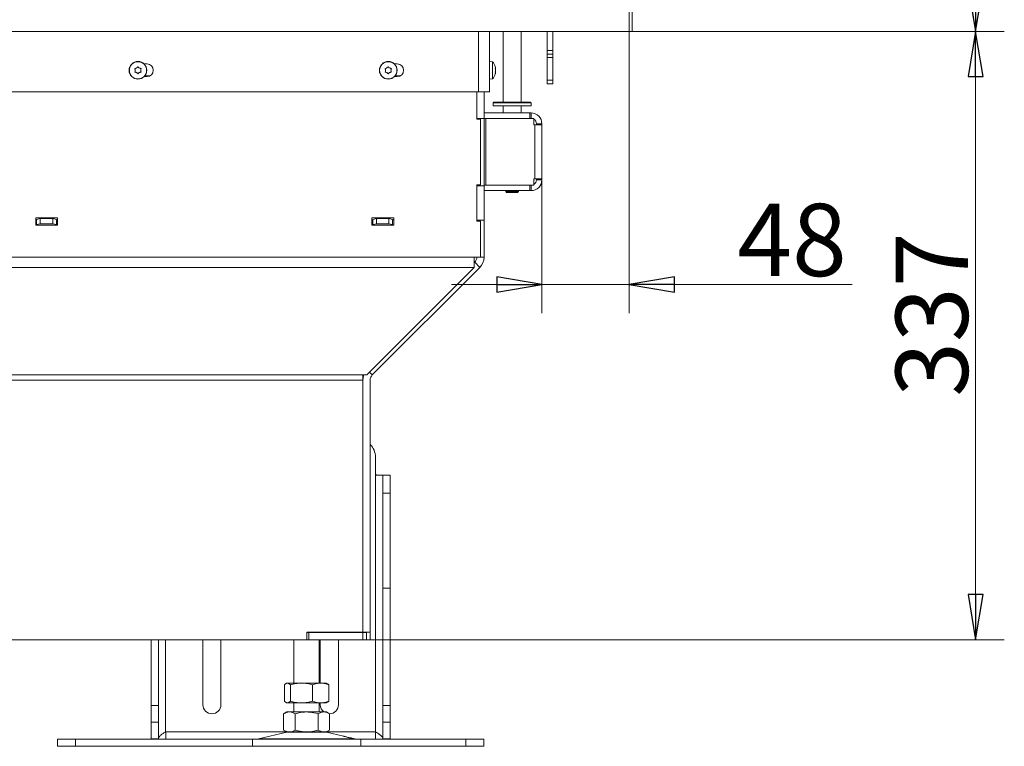
# Model space of a CAD drawing. Units: millimetres. Extents: x 1281 to 9111, y -182 to 2452.
# Drawn here: x 7454 to 7998, y 1055 to 1457 of the extents above; entities that cross this region are included whole.
import ezdxf

# ---------------------------------------------------------------- set-up
doc = ezdxf.new("R2010")
doc.units = ezdxf.units.MM
doc.header["$LTSCALE"] = 5
doc.header["$PDSIZE"] = -1
doc.layers.add('SLD-0', color=7, linetype='Continuous')
doc.styles.add('STANDARD-BrunnerGroßer Text', font='arial.ttf')
doc.dimstyles.new('STANDARD-Brunner-IIGroßer Text', dxfattribs={"dimscale": 5, "dimtxt": 8, "dimasz": 5, "dimexe": 3.175, "dimexo": 0, "dimgap": 0.762, "dimtad": 1, "dimdec": 0, "dimrnd": 1e-08, "dimtxsty": 'STANDARD-BrunnerGroßer Text', "dimblk": 'Filled-1', "dimcen": 0.09, "dimdle": 10, "dimclrd": 7, "dimclre": 7, "dimclrt": 7, "dimadec": 1, "dimazin": 2, "dimtfac": 0.666667, "dimtdec": 0, "dimtmove": 0, "dimatfit": 3, "dimldrblk": 'Filled-1', "dimfxl": 1, "dimtolj": 1, "dimlwd": 15, "dimlwe": 15, "dimarcsym": 0})

# ---------------------------------------------------------------- blocks, each defined once
blk = doc.blocks.new('Filled-1')
at = {"color": 0}
for p, q in [((0, 0), (-1, 0.167)), ((-1, 0.167), (-1, -0.167)), ((-1, 0), (0, 0)), ((-1, -0.167), (0, 0))]:
    blk.add_line(p, q, dxfattribs=at)
at = {"color": 0, "flags": 128}
blk.add_lwpolyline([(-1, -0.167), (0, 0), (-1, 0.167), (-1, -0.167)], dxfattribs=at)
at = {"color": 0}
blk.add_solid([(-1, -0.167), (0, 0), (-1, 0.167), (-1, -0.167)], dxfattribs=at)
blk = doc.blocks.new('*D73')
at = {"layer": 'Defpoints', "color": 0}
for p in [(7790.91, 1467.67), (7742.61, 1398.97), (7790.91, 1310.63)]:
    blk.add_point(p, dxfattribs=at)
at = {"layer": 'SLD-0', "color": 7, "lineweight": 15}
for p, q in [((7790.91, 1467.67), (7790.91, 1294.75)), ((7742.61, 1398.97), (7742.61, 1294.75)), ((7717.61, 1310.63), (7692.61, 1310.63)), ((7742.61, 1310.63), (7790.91, 1310.63)), ((7815.91, 1310.63), (7914.35, 1310.63))]:
    blk.add_line(p, q, dxfattribs=at)
at = {"layer": 'SLD-0', "color": 7, "lineweight": 15, "xscale": 25, "yscale": 25, "zscale": 25}
blk.add_blockref('Filled-1', (7742.61, 1310.63), dxfattribs=at)
at = {"layer": 'SLD-0', "color": 7, "lineweight": 15, "xscale": 25, "yscale": 25, "zscale": 25, "rotation": 180}
blk.add_blockref('Filled-1', (7790.91, 1310.63), dxfattribs=at)
at = {"layer": 'SLD-0', "color": 7, "insert": (7881.04, 1355.28), "char_height": 40, "attachment_point": 2, "style": 'STANDARD-BrunnerGroßer Text'}
blk.add_mtext('\\A1;48', dxfattribs=at)
blk = doc.blocks.new('*D95')
at = {"color": 7, "lineweight": 15}
for p, q in [((7792.61, 1993.67), (7998.49, 1993.67)), ((7982.62, 1968.67), (7982.62, 1475.67)), ((7792.61, 1450.67), (7998.49, 1450.67))]:
    blk.add_line(p, q, dxfattribs=at)
at = {"layer": 'Defpoints', "color": 0}
for p in [(7792.61, 1993.67), (7792.61, 1450.67), (7982.62, 1450.67)]:
    blk.add_point(p, dxfattribs=at)
at = {"color": 7, "lineweight": 15, "xscale": 25, "yscale": 25, "zscale": 25}
for p, rotation in [((7982.62, 1993.67), 90), ((7982.62, 1450.67), 270)]:
    blk.add_blockref('Filled-1', p, dxfattribs=dict(at, rotation=rotation))
at = {"color": 30, "insert": (7958.37, 1729.42), "char_height": 40, "attachment_point": 5, "rotation": 90, "style": 'STANDARD-BrunnerGroßer Text'}
blk.add_mtext('\\A1;543', dxfattribs=at)
blk = doc.blocks.new('*D96')
at = {"color": 7, "lineweight": 15}
for p, q in [((7792.61, 1450.67), (7998.49, 1450.67)), ((7982.62, 1139.07), (7982.62, 1425.67)), ((7647.61, 1114.07), (7998.49, 1114.07))]:
    blk.add_line(p, q, dxfattribs=at)
at = {"layer": 'Defpoints', "color": 0}
for p in [(7792.61, 1450.67), (7982.62, 1450.67), (7647.61, 1114.07)]:
    blk.add_point(p, dxfattribs=at)
at = {"color": 7, "lineweight": 15, "xscale": 25, "yscale": 25, "zscale": 25}
for p, rotation in [((7982.62, 1450.67), 90), ((7982.62, 1114.07), 270)]:
    blk.add_blockref('Filled-1', p, dxfattribs=dict(at, rotation=rotation))
at = {"color": 7, "insert": (7958.37, 1293.96), "char_height": 40, "attachment_point": 5, "rotation": 90, "style": 'STANDARD-BrunnerGroßer Text'}
blk.add_mtext('\\A1;337', dxfattribs=at)

msp = doc.modelspace()

# ---------------------------------------------------------------- linework, layer by layer
at = {"color": 30, "linetype": 'Continuous', "lineweight": 0}
for p, q in [((7792.61, 1463.67), (7792.61, 1450.67)), ((7792.61, 1450.67), (7224.71, 1450.67))]:
    msp.add_line(p, q, dxfattribs=at)
at = {"color": 7, "linetype": 'Continuous', "lineweight": 0}
for p, q in [((7707.61, 1450.67), (7707.61, 1417.17)), ((7713.61, 1450.67), (7713.61, 1417.17)), ((7721.11, 1450.67), (7721.11, 1411.57)), ((7731.11, 1411.57), (7731.11, 1450.67)), ((7745.61, 1450.67), (7745.61, 1440.17)), ((7748.61, 1450.67), (7748.61, 1440.17)), ((7745.61, 1440.17), (7748.61, 1440.17)), ((7745.61, 1438.17), (7745.61, 1440.17)), ((7748.61, 1440.17), (7748.61, 1438.17)), ((7715.25, 1433.93), (7713.61, 1434.07)), ((7715.25, 1424.41), (7715.25, 1433.93)), ((7748.61, 1438.17), (7745.61, 1438.17)), ((7745.61, 1438.17), (7745.61, 1436.17)), ((7745.61, 1436.17), (7748.61, 1436.17)), ((7745.61, 1436.17), (7745.61, 1423.67)), ((7748.61, 1436.17), (7748.61, 1438.17)), ((7748.61, 1423.67), (7748.61, 1436.17)), ((7517.61, 1429.17), (7517.61, 1429.17)), ((7518.36, 1430.47), (7518.36, 1430.47)), ((7518.36, 1427.87), (7518.36, 1427.87)), ((7519.86, 1430.47), (7519.86, 1430.47)), ((7519.86, 1427.87), (7519.86, 1427.87)), ((7520.61, 1429.17), (7520.61, 1429.17)), ((7524.11, 1432.67), (7522.54, 1432.67)), ((7656.11, 1429.17), (7656.11, 1429.17)), ((7656.86, 1430.47), (7656.86, 1430.47)), ((7656.86, 1427.87), (7656.86, 1427.87)), ((7658.36, 1430.47), (7658.36, 1430.47)), ((7658.36, 1427.87), (7658.36, 1427.87)), ((7659.11, 1429.17), (7659.11, 1429.17)), ((7662.61, 1432.67), (7661.04, 1432.67)), ((7716.95, 1430.47), (7716.95, 1430.47)), ((7716.95, 1429.17), (7716.95, 1429.17)), ((7716.95, 1427.87), (7716.95, 1427.87)), ((7522.54, 1425.67), (7524.11, 1425.67)), ((7525.74, 1426.07), (7522.91, 1426.07)), ((7661.04, 1425.67), (7662.61, 1425.67)), ((7664.24, 1426.07), (7661.41, 1426.07)), ((7713.61, 1424.27), (7715.25, 1424.41)), ((7716.86, 1427.33), (7716.85, 1427.28)), ((7745.61, 1423.67), (7748.61, 1423.67)), ((7745.61, 1421.67), (7745.61, 1423.67)), ((7748.61, 1423.67), (7748.61, 1421.67)), ((7242.11, 1417.17), (7707.61, 1417.17)), ((7706.61, 1417.17), (7706.61, 1402.03)), ((7707.61, 1417.17), (7713.61, 1417.17)), ((7710.61, 1402.57), (7710.61, 1417.17)), ((7748.61, 1421.67), (7745.61, 1421.67)), ((7716.11, 1411.57), (7715.61, 1411.07)), ((7716.11, 1411.57), (7720.59, 1411.57)), ((7720.59, 1411.57), (7736.11, 1411.57)), ((7736.61, 1411.07), (7736.11, 1411.57)), ((7715.61, 1411.07), (7715.61, 1409.57)), ((7720.32, 1411.07), (7715.61, 1411.07)), ((7736.61, 1409.57), (7715.61, 1409.57)), ((7736.61, 1411.07), (7720.32, 1411.07)), ((7721.11, 1409.57), (7721.11, 1405.57)), ((7731.11, 1405.57), (7731.11, 1409.57)), ((7736.61, 1409.57), (7736.61, 1411.07)), ((7706.61, 1402.57), (7710.61, 1402.57)), ((7708.61, 1402.03), (7706.61, 1402.03)), ((7708.61, 1402.03), (7708.61, 1365.73)), ((7710.61, 1405.57), (7736.01, 1405.57)), ((7710.61, 1402.57), (7736.01, 1402.57)), ((7710.61, 1402.57), (7710.61, 1365.27)), ((7710.61, 1402.56), (7711.64, 1402.56)), ((7711.64, 1402.56), (7711.64, 1365.58)), ((7711.64, 1402.56), (7738.1, 1402.56)), ((7721.11, 1402.57), (7721.11, 1402.56)), ((7731.11, 1402.56), (7731.11, 1402.57)), ((7736.01, 1402.57), (7736.01, 1405.57)), ((7736.61, 1405.57), (7736.01, 1405.57)), ((7736.61, 1402.57), (7736.01, 1402.57)), ((7736.61, 1402.57), (7736.61, 1405.57)), ((7736.61, 1402.57), (7736.82, 1402.56)), ((7738.1, 1398.97), (7738.1, 1402.56)), ((7738.66, 1398.97), (7738.1, 1398.97)), ((7738.66, 1369.17), (7738.66, 1398.97)), ((7742.61, 1398.97), (7738.66, 1398.97)), ((7739.61, 1399.57), (7742.61, 1399.57)), ((7739.61, 1399.57), (7739.61, 1398.97)), ((7742.61, 1399.57), (7742.61, 1398.97)), ((7742.61, 1369.17), (7742.61, 1398.97)), ((7738.1, 1365.58), (7738.1, 1369.17)), ((7738.1, 1369.17), (7738.66, 1369.17)), ((7738.66, 1369.17), (7742.61, 1369.17)), ((7739.61, 1369.17), (7739.61, 1368.57)), ((7739.61, 1368.57), (7742.61, 1368.57)), ((7742.61, 1369.17), (7742.61, 1368.57)), ((7708.61, 1365.73), (7706.61, 1365.73)), ((7706.61, 1365.73), (7706.61, 1345.73)), ((7710.61, 1365.27), (7706.61, 1365.27)), ((7710.61, 1365.58), (7711.64, 1365.58)), ((7710.61, 1365.57), (7736.01, 1365.57)), ((7710.61, 1346.27), (7710.61, 1365.27)), ((7710.61, 1362.57), (7736.01, 1362.57)), ((7711.64, 1365.58), (7738.1, 1365.58)), ((7722.61, 1365.58), (7722.61, 1365.57)), ((7722.61, 1362.57), (7722.61, 1362.07)), ((7729.61, 1365.57), (7729.61, 1365.58)), ((7729.61, 1362.07), (7729.61, 1362.57)), ((7736.01, 1365.57), (7736.01, 1362.57)), ((7736.61, 1365.57), (7736.01, 1365.57)), ((7736.61, 1362.57), (7736.01, 1362.57)), ((7736.82, 1365.58), (7736.61, 1365.57)), ((7736.61, 1365.57), (7736.61, 1362.57)), ((7722.61, 1362.07), (7723.11, 1361.57)), ((7722.61, 1362.07), (7729.61, 1362.07)), ((7729.11, 1361.57), (7723.11, 1361.57)), ((7729.11, 1361.57), (7729.61, 1362.07)), ((7474.61, 1347.47), (7462.61, 1347.47)), ((7462.61, 1347.47), (7462.61, 1343.47)), ((7463.01, 1346.39), (7462.61, 1346.39)), ((7465.01, 1347.16), (7463.01, 1346.64)), ((7463.01, 1346.64), (7463.01, 1343.75)), ((7465.01, 1344.26), (7465.01, 1347.16)), ((7472.01, 1347.16), (7465.01, 1347.16)), ((7472.01, 1347.16), (7472.01, 1344.26)), ((7474.01, 1346.64), (7472.01, 1347.16)), ((7474.01, 1343.75), (7474.01, 1346.64)), ((7474.61, 1346.39), (7474.01, 1346.39)), ((7474.61, 1343.47), (7474.61, 1347.47)), ((7660.61, 1347.47), (7648.61, 1347.47)), ((7648.61, 1347.47), (7648.61, 1343.47)), ((7649.01, 1346.39), (7648.61, 1346.39)), ((7651.01, 1347.16), (7649.01, 1346.64)), ((7649.01, 1346.64), (7649.01, 1343.75)), ((7651.01, 1344.26), (7651.01, 1347.16)), ((7658.01, 1347.16), (7651.01, 1347.16)), ((7658.01, 1347.16), (7658.01, 1344.26)), ((7660.01, 1346.64), (7658.01, 1347.16)), ((7660.01, 1343.75), (7660.01, 1346.64)), ((7660.61, 1346.39), (7660.01, 1346.39)), ((7660.61, 1343.47), (7660.61, 1347.47)), ((7706.61, 1346.27), (7710.61, 1346.27)), ((7710.61, 1346.27), (7710.61, 1325.73)), ((7463.01, 1343.49), (7462.61, 1343.49)), ((7462.61, 1343.47), (7474.61, 1343.47)), ((7463.01, 1343.75), (7465.01, 1344.26)), ((7463.01, 1343.75), (7463.01, 1343.49)), ((7472.01, 1344.26), (7465.01, 1344.26)), ((7472.01, 1344.26), (7474.01, 1343.75)), ((7474.01, 1343.49), (7474.01, 1343.75)), ((7474.61, 1343.49), (7474.01, 1343.49)), ((7649.01, 1343.49), (7648.61, 1343.49)), ((7648.61, 1343.47), (7660.61, 1343.47)), ((7649.01, 1343.75), (7651.01, 1344.26)), ((7649.01, 1343.75), (7649.01, 1343.49)), ((7658.01, 1344.26), (7651.01, 1344.26)), ((7658.01, 1344.26), (7660.01, 1343.75)), ((7660.01, 1343.49), (7660.01, 1343.75)), ((7660.61, 1343.49), (7660.01, 1343.49)), ((7708.61, 1345.73), (7706.61, 1345.73)), ((7708.61, 1345.73), (7708.61, 1325.73)), ((7141.51, 1325.73), (7705.21, 1325.73)), ((7705.21, 1325.73), (7708.61, 1325.73)), ((7705.21, 1325.73), (7705.21, 1320.07)), ((7708.61, 1325.73), (7710.61, 1325.73)), ((7137.71, 1320.07), (7705.21, 1320.07)), ((7645.71, 1260.59), (7705.21, 1320.07)), ((7648.78, 1260.59), (7708.27, 1320.07)), ((7705.21, 1322.67), (7705.44, 1322.9)), ((7708.27, 1320.07), (7705.44, 1322.9)), ((7137.71, 1260.59), (7643.61, 1260.59)), ((7643.61, 1260.59), (7645.71, 1260.59)), ((7643.61, 1260.59), (7643.61, 1257.76)), ((7648.78, 1260.59), (7647.25, 1262.12)), ((7137.71, 1257.76), (7643.61, 1257.76)), ((7643.61, 1257.76), (7643.61, 1118.17)), ((7647.61, 1257.76), (7647.61, 1118.17)), ((7650.51, 1215.1), (7650.51, 1206.07)), ((7650.61, 1205.63), (7650.61, 1063.07)), ((7654.61, 1205.07), (7651.51, 1205.07)), ((7654.61, 1205.07), (7658.61, 1205.07)), ((7654.61, 1195.07), (7654.61, 1205.07)), ((7658.61, 1205.07), (7658.61, 1195.07)), ((7658.61, 1195.07), (7654.61, 1195.07)), ((7654.61, 1195.07), (7654.61, 1142.56)), ((7658.61, 1195.07), (7658.61, 1142.56)), ((7654.61, 1142.56), (7658.61, 1142.56)), ((7654.61, 1077.67), (7654.61, 1142.56)), ((7658.61, 1142.56), (7658.61, 1077.67)), ((7612.61, 1118.17), (7612.61, 1114.07)), ((7643.61, 1118.17), (7612.61, 1118.17)), ((7612.61, 1118.07), (7613.61, 1118.07)), ((7613.61, 1114.07), (7613.61, 1118.07)), ((7613.61, 1118.07), (7643.61, 1118.07)), ((7618.79, 1118.17), (7618.79, 1118.07)), ((7625.14, 1118.17), (7625.14, 1118.07)), ((7647.61, 1118.17), (7643.61, 1118.17)), ((7643.61, 1118.17), (7643.61, 1118.07)), ((7643.61, 1114.07), (7643.61, 1118.07)), ((7643.61, 1118.07), (7645.61, 1118.07)), ((7645.61, 1118.07), (7645.61, 1114.07)), ((7647.61, 1118.17), (7647.61, 1114.07)), ((7155.57, 1114.07), (7612.61, 1114.07)), ((7526.41, 1077.67), (7526.41, 1114.07)), ((7530.41, 1114.07), (7530.41, 1077.67)), ((7534.41, 1063.07), (7534.41, 1114.07)), ((7555.01, 1078.07), (7555.01, 1114.07)), ((7565.01, 1114.07), (7565.01, 1078.07)), ((7605.44, 1114.07), (7605.44, 1090.07)), ((7612.61, 1114.07), (7613.61, 1114.07)), ((7613.61, 1114.07), (7643.61, 1114.07)), ((7619.44, 1090.07), (7619.44, 1114.07)), ((7620.01, 1090.07), (7620.01, 1114.07)), ((7630.01, 1114.07), (7630.01, 1078.07)), ((7645.61, 1114.07), (7643.61, 1114.07)), ((7647.61, 1114.07), (7645.61, 1114.07)), ((7601.44, 1090.07), (7601.05, 1089.85)), ((7601.81, 1090.07), (7601.44, 1090.07)), ((7609.59, 1090.07), (7601.81, 1090.07)), ((7620.21, 1090.07), (7609.59, 1090.07)), ((7623.44, 1090.07), (7620.21, 1090.07)), ((7623.82, 1089.85), (7623.44, 1090.07)), ((7600.17, 1089.09), (7600.17, 1080.05)), ((7603.45, 1089.09), (7603.45, 1080.05)), ((7615.72, 1089.09), (7615.72, 1080.05)), ((7624.7, 1089.09), (7624.7, 1080.05)), ((7601.05, 1079.29), (7601.44, 1079.07)), ((7601.81, 1079.07), (7601.44, 1079.07)), ((7609.59, 1079.07), (7601.81, 1079.07)), ((7605.44, 1079.07), (7605.44, 1074.07)), ((7620.21, 1079.07), (7609.59, 1079.07)), ((7619.44, 1074.07), (7619.44, 1079.07)), ((7620.01, 1078.07), (7620.01, 1079.07)), ((7623.44, 1079.07), (7620.21, 1079.07)), ((7623.44, 1079.07), (7623.82, 1079.29)), ((7526.41, 1068.4), (7526.41, 1077.67)), ((7530.41, 1077.67), (7526.41, 1077.67)), ((7530.41, 1077.67), (7530.41, 1068.4)), ((7601.44, 1074.07), (7599.73, 1073.09)), ((7602.91, 1074.07), (7601.44, 1074.07)), ((7612.44, 1074.07), (7602.91, 1074.07)), ((7621.96, 1074.07), (7612.44, 1074.07)), ((7623.44, 1074.07), (7621.96, 1074.07)), ((7625.14, 1073.09), (7623.44, 1074.07)), ((7658.61, 1077.67), (7654.61, 1077.67)), ((7654.61, 1068.4), (7654.61, 1077.67)), ((7658.61, 1077.67), (7658.61, 1068.4)), ((7530.41, 1068.4), (7526.41, 1068.4)), ((7526.41, 1068.4), (7526.41, 1059.17)), ((7530.41, 1068.4), (7530.41, 1059.17)), ((7599.73, 1073.09), (7599.73, 1064.05)), ((7606.09, 1073.09), (7606.09, 1064.05)), ((7618.79, 1073.09), (7618.79, 1064.05)), ((7625.14, 1073.09), (7625.14, 1064.05)), ((7658.61, 1068.4), (7654.61, 1068.4)), ((7654.61, 1068.4), (7654.61, 1059.17)), ((7658.61, 1068.4), (7658.61, 1059.17)), ((7534.41, 1063.07), (7534.51, 1063.07)), ((7534.51, 1063.07), (7534.51, 1059.2)), ((7601.44, 1063.07), (7534.51, 1063.07)), ((7601.49, 1062.96), (7585.78, 1059.15)), ((7599.73, 1064.05), (7601.44, 1063.07)), ((7602.91, 1063.07), (7601.44, 1063.07)), ((7601.49, 1062.96), (7623.38, 1062.96)), ((7612.44, 1063.07), (7602.91, 1063.07)), ((7621.96, 1063.07), (7612.44, 1063.07)), ((7623.44, 1063.07), (7621.96, 1063.07)), ((7632.86, 1060.66), (7623.38, 1062.96)), ((7623.44, 1063.07), (7625.14, 1064.05)), ((7650.51, 1063.07), (7623.44, 1063.07)), ((7650.51, 1063.07), (7650.51, 1059.2)), ((7650.61, 1063.07), (7650.51, 1063.07)), ((7474.51, 1055.07), (7474.51, 1059.07)), ((7474.51, 1059.07), (7484.51, 1059.07)), ((7484.51, 1059.07), (7484.51, 1055.07)), ((7582.44, 1059.07), (7484.51, 1059.07)), ((7526.41, 1059.17), (7530.41, 1059.17)), ((7582.44, 1059.07), (7582.44, 1055.07)), ((7582.44, 1059.07), (7642.44, 1059.07)), ((7585.78, 1059.15), (7639.09, 1059.15)), ((7639.09, 1059.15), (7637.7, 1059.49)), ((7642.44, 1055.07), (7642.44, 1059.07)), ((7700.51, 1059.07), (7642.44, 1059.07)), ((7658.61, 1059.17), (7654.61, 1059.17)), ((7700.51, 1055.07), (7700.51, 1059.07)), ((7700.51, 1059.07), (7710.51, 1059.07)), ((7710.51, 1059.07), (7710.51, 1055.07)), ((7484.51, 1055.07), (7474.51, 1055.07)), ((7582.44, 1055.07), (7484.51, 1055.07)), ((7582.44, 1055.07), (7642.44, 1055.07)), ((7700.51, 1055.07), (7642.44, 1055.07)), ((7710.51, 1055.07), (7700.51, 1055.07))]:
    msp.add_line(p, q, dxfattribs=at)
for centre, radius in [((7519.11, 1429.17), 4.9), ((7519.11, 1429.17), 4.76), ((7657.61, 1429.17), 4.9), ((7657.61, 1429.17), 4.76)]:
    msp.add_circle(centre, radius, dxfattribs=at)
for centre, radius, start, end in [((7710.11, 1429.17), 7, 15.9795, 42.8093), ((7524.11, 1429.17), 3.5, 270, 90), ((7662.61, 1429.17), 3.5, 270, 90), ((7710.11, 1429.17), 7, 317.1907, 343.9976), ((7736.61, 1399.57), 6, 0, 90), ((7736.61, 1399.57), 3, 0, 60.2576), ((7736.61, 1368.57), 6, 270, 0), ((7736.61, 1368.57), 3, 299.7424, 0), ((7702.61, 1325.73), 4, 315, 0), ((7702.61, 1325.73), 8, 315, 0), ((7651.61, 1257.76), 8, 159.2952, 180), ((7651.61, 1257.76), 4, 135, 180), ((7640.51, 1215.1), 10, 0, 44.7651), ((7651.51, 1206.07), 1, 180, 205.8419), ((7560.01, 1078.07), 5, 180, 0), ((7625.01, 1078.07), 5, 180, 233.1301), ((7625.01, 1078.07), 5, 271.4317, 0), ((7602.44, 1059.07), 4, 90, 103.609), ((7622.44, 1059.07), 4, 76.391, 90), ((7585.08, 1062.07), 3, 270, 283.609), ((7639.79, 1062.07), 3, 256.391, 270)]:
    msp.add_arc(centre, radius, start, end, dxfattribs=at)
for points, knots in [([(7517.44, 1429.95), (7517.43, 1429.97), (7517.41, 1430.01), (7517.42, 1430.08), (7517.44, 1430.14), (7517.49, 1430.19), (7517.54, 1430.22), (7517.58, 1430.23), (7517.6, 1430.23)], [0, 0, 0, 0, 0.1736021, 0.347939, 0.5184828, 0.6858959, 0.8535759, 1, 1, 1, 1]), ([(7517.6, 1428.11), (7517.58, 1428.11), (7517.54, 1428.12), (7517.48, 1428.16), (7517.44, 1428.21), (7517.42, 1428.27), (7517.42, 1428.34), (7517.43, 1428.38), (7517.44, 1428.39)], [0, 0, 0, 0, 0.1736553, 0.3479906, 0.518533, 0.6859457, 0.8536264, 1, 1, 1, 1]), ([(7517.61, 1429.17), (7517.6, 1429.36), (7517.58, 1429.63), (7517.47, 1429.87), (7517.44, 1429.95)], [0, 0, 0, 0, 0.687868, 1, 1, 1, 1]), ([(7517.44, 1428.39), (7517.5, 1428.57), (7517.6, 1428.82), (7517.61, 1429.09), (7517.61, 1429.17)], [0, 0, 0, 0, 0.687973, 1, 1, 1, 1]), ([(7517.6, 1430.23), (7517.78, 1430.26), (7518.05, 1430.3), (7518.29, 1430.43), (7518.36, 1430.47)], [0, 0, 0, 0, 0.687999, 1, 1, 1, 1]), ([(7518.36, 1427.87), (7518.19, 1427.95), (7517.95, 1428.07), (7517.68, 1428.1), (7517.6, 1428.11)], [0, 0, 0, 0, 0.6878291, 1, 1, 1, 1]), ([(7518.36, 1430.47), (7518.52, 1430.58), (7518.74, 1430.73), (7518.9, 1430.94), (7518.95, 1431.01)], [0, 0, 0, 0, 0.6878305, 1, 1, 1, 1]), ([(7518.95, 1427.33), (7518.83, 1427.47), (7518.66, 1427.68), (7518.43, 1427.83), (7518.36, 1427.87)], [0, 0, 0, 0, 0.687947, 1, 1, 1, 1]), ([(7518.95, 1431.01), (7518.96, 1431.03), (7518.99, 1431.06), (7519.05, 1431.09), (7519.12, 1431.1), (7519.19, 1431.09), (7519.24, 1431.06), (7519.27, 1431.03), (7519.28, 1431.01)], [0, 0, 0, 0, 0.173551, 0.347889, 0.518434, 0.685848, 0.853527, 1, 1, 1, 1]), ([(7519.28, 1431.01), (7519.39, 1430.87), (7519.56, 1430.66), (7519.79, 1430.51), (7519.86, 1430.47)], [0, 0, 0, 0, 0.687947, 1, 1, 1, 1]), ([(7519.86, 1427.87), (7519.71, 1427.76), (7519.48, 1427.61), (7519.33, 1427.4), (7519.28, 1427.33)], [0, 0, 0, 0, 0.687831, 1, 1, 1, 1]), ([(7519.86, 1430.47), (7520.03, 1430.39), (7520.28, 1430.27), (7520.54, 1430.24), (7520.62, 1430.23)], [0, 0, 0, 0, 0.687829, 1, 1, 1, 1]), ([(7520.62, 1428.11), (7520.44, 1428.08), (7520.18, 1428.04), (7519.94, 1427.91), (7519.86, 1427.87)], [0, 0, 0, 0, 0.687999, 1, 1, 1, 1]), ([(7520.79, 1429.95), (7520.72, 1429.78), (7520.63, 1429.52), (7520.62, 1429.25), (7520.61, 1429.17)], [0, 0, 0, 0, 0.687973, 1, 1, 1, 1]), ([(7520.61, 1429.17), (7520.63, 1428.98), (7520.65, 1428.71), (7520.76, 1428.47), (7520.79, 1428.39)], [0, 0, 0, 0, 0.6878685, 1, 1, 1, 1]), ([(7520.62, 1430.23), (7520.65, 1430.23), (7520.69, 1430.22), (7520.75, 1430.18), (7520.79, 1430.13), (7520.81, 1430.07), (7520.81, 1430), (7520.8, 1429.97), (7520.79, 1429.95)], [0, 0, 0, 0, 0.173655, 0.347991, 0.518533, 0.685946, 0.853626, 1, 1, 1, 1]), ([(7520.79, 1428.39), (7520.8, 1428.37), (7520.81, 1428.33), (7520.81, 1428.26), (7520.78, 1428.2), (7520.74, 1428.15), (7520.68, 1428.12), (7520.64, 1428.11), (7520.62, 1428.11)], [0, 0, 0, 0, 0.173602, 0.347939, 0.518483, 0.685896, 0.853576, 1, 1, 1, 1]), ([(7655.94, 1429.95), (7655.93, 1429.97), (7655.91, 1430.01), (7655.92, 1430.08), (7655.94, 1430.14), (7655.99, 1430.19), (7656.04, 1430.22), (7656.08, 1430.23), (7656.1, 1430.23)], [0, 0, 0, 0, 0.1736021, 0.347939, 0.5184828, 0.6858959, 0.8535759, 1, 1, 1, 1]), ([(7656.1, 1428.11), (7656.08, 1428.11), (7656.04, 1428.12), (7655.98, 1428.16), (7655.94, 1428.21), (7655.92, 1428.27), (7655.92, 1428.34), (7655.93, 1428.38), (7655.94, 1428.39)], [0, 0, 0, 0, 0.1736553, 0.3479906, 0.518533, 0.6859457, 0.8536264, 1, 1, 1, 1]), ([(7656.11, 1429.17), (7656.1, 1429.36), (7656.08, 1429.63), (7655.97, 1429.87), (7655.94, 1429.95)], [0, 0, 0, 0, 0.687868, 1, 1, 1, 1]), ([(7655.94, 1428.39), (7656, 1428.57), (7656.1, 1428.82), (7656.11, 1429.09), (7656.11, 1429.17)], [0, 0, 0, 0, 0.687973, 1, 1, 1, 1]), ([(7656.1, 1430.23), (7656.28, 1430.26), (7656.55, 1430.3), (7656.79, 1430.43), (7656.86, 1430.47)], [0, 0, 0, 0, 0.687999, 1, 1, 1, 1]), ([(7656.86, 1427.87), (7656.69, 1427.95), (7656.45, 1428.07), (7656.18, 1428.1), (7656.1, 1428.11)], [0, 0, 0, 0, 0.6878291, 1, 1, 1, 1]), ([(7656.86, 1430.47), (7657.02, 1430.58), (7657.24, 1430.73), (7657.4, 1430.94), (7657.45, 1431.01)], [0, 0, 0, 0, 0.6878305, 1, 1, 1, 1]), ([(7657.45, 1427.33), (7657.33, 1427.47), (7657.16, 1427.68), (7656.93, 1427.83), (7656.86, 1427.87)], [0, 0, 0, 0, 0.687947, 1, 1, 1, 1]), ([(7657.45, 1431.01), (7657.46, 1431.03), (7657.49, 1431.06), (7657.55, 1431.09), (7657.62, 1431.1), (7657.69, 1431.09), (7657.74, 1431.06), (7657.77, 1431.03), (7657.78, 1431.01)], [0, 0, 0, 0, 0.173551, 0.347889, 0.518434, 0.685848, 0.853527, 1, 1, 1, 1]), ([(7657.78, 1431.01), (7657.89, 1430.87), (7658.06, 1430.66), (7658.29, 1430.51), (7658.36, 1430.47)], [0, 0, 0, 0, 0.687947, 1, 1, 1, 1]), ([(7658.36, 1427.87), (7658.21, 1427.76), (7657.98, 1427.61), (7657.83, 1427.4), (7657.78, 1427.33)], [0, 0, 0, 0, 0.687831, 1, 1, 1, 1]), ([(7658.36, 1430.47), (7658.53, 1430.39), (7658.78, 1430.27), (7659.04, 1430.24), (7659.12, 1430.23)], [0, 0, 0, 0, 0.687829, 1, 1, 1, 1]), ([(7659.12, 1428.11), (7658.94, 1428.08), (7658.68, 1428.04), (7658.44, 1427.91), (7658.36, 1427.87)], [0, 0, 0, 0, 0.687999, 1, 1, 1, 1]), ([(7659.29, 1429.95), (7659.22, 1429.78), (7659.13, 1429.52), (7659.12, 1429.25), (7659.11, 1429.17)], [0, 0, 0, 0, 0.687973, 1, 1, 1, 1]), ([(7659.11, 1429.17), (7659.13, 1428.98), (7659.15, 1428.71), (7659.26, 1428.47), (7659.29, 1428.39)], [0, 0, 0, 0, 0.6878685, 1, 1, 1, 1]), ([(7659.12, 1430.23), (7659.15, 1430.23), (7659.19, 1430.22), (7659.25, 1430.18), (7659.29, 1430.13), (7659.31, 1430.07), (7659.31, 1430), (7659.3, 1429.97), (7659.29, 1429.95)], [0, 0, 0, 0, 0.173655, 0.347991, 0.518533, 0.685946, 0.853626, 1, 1, 1, 1]), ([(7659.29, 1428.39), (7659.3, 1428.37), (7659.31, 1428.33), (7659.31, 1428.26), (7659.28, 1428.2), (7659.24, 1428.15), (7659.18, 1428.12), (7659.14, 1428.11), (7659.12, 1428.11)], [0, 0, 0, 0, 0.173602, 0.347939, 0.518483, 0.685896, 0.853576, 1, 1, 1, 1]), ([(7716.86, 1431.01), (7716.86, 1431.03), (7716.85, 1431.06), (7716.84, 1431.09), (7716.84, 1431.1), (7716.84, 1431.1)], [0, 0, 0, 0, 0.34782, 0.697219, 1, 1, 1, 1]), ([(7716.86, 1429.95), (7716.86, 1429.97), (7716.85, 1430.01), (7716.84, 1430.08), (7716.84, 1430.14), (7716.84, 1430.19), (7716.85, 1430.22), (7716.86, 1430.23), (7716.86, 1430.23)], [0, 0, 0, 0, 0.173602, 0.347939, 0.518483, 0.685896, 0.853576, 1, 1, 1, 1]), ([(7716.86, 1428.11), (7716.86, 1428.11), (7716.85, 1428.12), (7716.84, 1428.16), (7716.84, 1428.21), (7716.84, 1428.27), (7716.85, 1428.34), (7716.86, 1428.38), (7716.86, 1428.39)], [0, 0, 0, 0, 0.173655, 0.347991, 0.518533, 0.685946, 0.853626, 1, 1, 1, 1]), ([(7716.85, 1431.06), (7716.85, 1431.05), (7716.86, 1431.04), (7716.86, 1431.03), (7716.86, 1431.01)], [0, 0, 0, 0, 0.122683, 1, 1, 1, 1]), ([(7716.95, 1430.47), (7716.94, 1430.58), (7716.93, 1430.73), (7716.88, 1430.94), (7716.86, 1431.01)], [0, 0, 0, 0, 0.687831, 1, 1, 1, 1]), ([(7716.86, 1430.23), (7716.9, 1430.26), (7716.94, 1430.3), (7716.95, 1430.43), (7716.95, 1430.47)], [0, 0, 0, 0, 0.6879986, 1, 1, 1, 1]), ([(7716.95, 1429.17), (7716.94, 1429.36), (7716.93, 1429.63), (7716.88, 1429.87), (7716.86, 1429.95)], [0, 0, 0, 0, 0.687868, 1, 1, 1, 1]), ([(7716.86, 1428.39), (7716.9, 1428.57), (7716.94, 1428.82), (7716.95, 1429.09), (7716.95, 1429.17)], [0, 0, 0, 0, 0.687973, 1, 1, 1, 1]), ([(7716.95, 1427.87), (7716.94, 1427.95), (7716.93, 1428.07), (7716.88, 1428.1), (7716.86, 1428.11)], [0, 0, 0, 0, 0.6878291, 1, 1, 1, 1]), ([(7716.86, 1427.33), (7716.9, 1427.47), (7716.94, 1427.68), (7716.95, 1427.83), (7716.95, 1427.87)], [0, 0, 0, 0, 0.687947, 1, 1, 1, 1]), ([(7519.28, 1427.33), (7519.26, 1427.31), (7519.23, 1427.28), (7519.17, 1427.25), (7519.11, 1427.24), (7519.04, 1427.25), (7518.99, 1427.28), (7518.96, 1427.32), (7518.95, 1427.33)], [0, 0, 0, 0, 0.1735505, 0.347889, 0.5184341, 0.6858476, 0.8535271, 1, 1, 1, 1]), ([(7657.78, 1427.33), (7657.76, 1427.31), (7657.73, 1427.28), (7657.67, 1427.25), (7657.61, 1427.24), (7657.54, 1427.25), (7657.49, 1427.28), (7657.46, 1427.32), (7657.45, 1427.33)], [0, 0, 0, 0, 0.1735505, 0.347889, 0.5184341, 0.6858476, 0.8535271, 1, 1, 1, 1]), ([(7716.84, 1427.24), (7716.84, 1427.24), (7716.84, 1427.24), (7716.85, 1427.25), (7716.85, 1427.28), (7716.86, 1427.32), (7716.86, 1427.33)], [0, 0, 0, 0, 0.032273, 0.368698, 0.705656, 1, 1, 1, 1]), ([(7651.51, 1205.07), (7651.4, 1205.08), (7651.18, 1205.1), (7650.89, 1205.27), (7650.7, 1205.46), (7650.63, 1205.6), (7650.61, 1205.63)], [0, 0, 0, 0, 0.296528, 0.593256, 0.886648, 1, 1, 1, 1]), ([(7600.17, 1089.09), (7600.57, 1089.48), (7601.11, 1090), (7601.66, 1090.06), (7601.81, 1090.07)], [0, 0, 0, 0, 0.735329, 1, 1, 1, 1]), ([(7601.81, 1090.07), (7602.23, 1089.96), (7602.78, 1089.81), (7603.32, 1089.23), (7603.45, 1089.09)], [0, 0, 0, 0, 0.747436, 1, 1, 1, 1]), ([(7603.45, 1089.09), (7604.45, 1089.36), (7606.46, 1089.92), (7608.54, 1090.02), (7609.59, 1090.07)], [0, 0, 0, 0, 0.495458, 1, 1, 1, 1]), ([(7609.59, 1090.07), (7609.73, 1090.07), (7610.84, 1090.06), (7612.91, 1089.85), (7614.78, 1089.34), (7615.72, 1089.09)], [0, 0, 0, 0, 0.0700962, 0.5307876, 1, 1, 1, 1]), ([(7615.72, 1089.09), (7616.45, 1089.36), (7617.92, 1089.92), (7619.45, 1090.02), (7620.21, 1090.07)], [0, 0, 0, 0, 0.495458, 1, 1, 1, 1]), ([(7620.21, 1090.07), (7620.32, 1090.07), (7621.13, 1090.06), (7622.65, 1089.85), (7624.01, 1089.34), (7624.7, 1089.09)], [0, 0, 0, 0, 0.070096, 0.530788, 1, 1, 1, 1]), ([(7624.7, 1089.09), (7624.57, 1089.24), (7624.28, 1089.57), (7623.98, 1089.67), (7623.82, 1089.72)], [0, 0, 0, 0, 0.465222, 1, 1, 1, 1]), ([(7601.81, 1079.07), (7601.66, 1079.08), (7601.11, 1079.14), (7600.57, 1079.67), (7600.17, 1080.05)], [0, 0, 0, 0, 0.2646713, 1, 1, 1, 1]), ([(7603.45, 1080.05), (7603.32, 1079.91), (7602.78, 1079.33), (7602.23, 1079.18), (7601.81, 1079.07)], [0, 0, 0, 0, 0.252564, 1, 1, 1, 1]), ([(7609.59, 1079.07), (7609.44, 1079.07), (7608.34, 1079.08), (7606.27, 1079.3), (7604.4, 1079.8), (7603.45, 1080.05)], [0, 0, 0, 0, 0.070096, 0.530788, 1, 1, 1, 1]), ([(7615.72, 1080.05), (7614.73, 1079.78), (7612.72, 1079.22), (7610.64, 1079.12), (7609.59, 1079.07)], [0, 0, 0, 0, 0.495458, 1, 1, 1, 1]), ([(7620.21, 1079.07), (7620.11, 1079.07), (7619.3, 1079.08), (7617.78, 1079.3), (7616.41, 1079.8), (7615.72, 1080.05)], [0, 0, 0, 0, 0.070096, 0.530788, 1, 1, 1, 1]), ([(7624.7, 1080.05), (7623.98, 1079.78), (7622.5, 1079.22), (7620.98, 1079.12), (7620.21, 1079.07)], [0, 0, 0, 0, 0.495458, 1, 1, 1, 1]), ([(7623.82, 1079.42), (7623.98, 1079.47), (7624.28, 1079.57), (7624.57, 1079.9), (7624.7, 1080.05)], [0, 0, 0, 0, 0.534778, 1, 1, 1, 1]), ([(7599.73, 1073.09), (7600.25, 1073.36), (7601.29, 1073.92), (7602.37, 1074.02), (7602.91, 1074.07)], [0, 0, 0, 0, 0.495458, 1, 1, 1, 1]), ([(7602.91, 1074.07), (7602.99, 1074.07), (7603.56, 1074.06), (7604.63, 1073.85), (7605.6, 1073.34), (7606.09, 1073.09)], [0, 0, 0, 0, 0.070096, 0.530788, 1, 1, 1, 1]), ([(7606.09, 1073.09), (7606.61, 1073.23), (7608.68, 1073.81), (7610.83, 1073.96), (7612.44, 1074.07)], [0, 0, 0, 0, 0.252564, 1, 1, 1, 1]), ([(7612.44, 1074.07), (7613.01, 1074.06), (7615.15, 1074), (7617.25, 1073.48), (7618.79, 1073.09)], [0, 0, 0, 0, 0.264671, 1, 1, 1, 1]), ([(7618.79, 1073.09), (7619.3, 1073.36), (7620.34, 1073.92), (7621.42, 1074.02), (7621.96, 1074.07)], [0, 0, 0, 0, 0.495458, 1, 1, 1, 1]), ([(7621.96, 1074.07), (7622.04, 1074.07), (7622.61, 1074.06), (7623.68, 1073.85), (7624.65, 1073.34), (7625.14, 1073.09)], [0, 0, 0, 0, 0.070096, 0.530788, 1, 1, 1, 1]), ([(7530.41, 1059.17), (7530.43, 1059.35), (7530.47, 1059.71), (7530.75, 1060.23), (7531.16, 1060.74), (7531.7, 1061.23), (7532.34, 1061.73), (7533.23, 1062.34), (7533.96, 1062.79), (7534.41, 1063.07)], [0, 0, 0, 0, 0.13602, 0.276767, 0.401609, 0.530071, 0.654883, 0.783313, 1, 1, 1, 1]), ([(7602.91, 1063.07), (7602.83, 1063.07), (7602.26, 1063.08), (7601.19, 1063.3), (7600.22, 1063.8), (7599.73, 1064.05)], [0, 0, 0, 0, 0.070096, 0.530788, 1, 1, 1, 1]), ([(7606.09, 1064.05), (7605.57, 1063.78), (7604.53, 1063.22), (7603.45, 1063.12), (7602.91, 1063.07)], [0, 0, 0, 0, 0.495458, 1, 1, 1, 1]), ([(7612.44, 1063.07), (7610.83, 1063.18), (7608.68, 1063.33), (7606.61, 1063.91), (7606.09, 1064.05)], [0, 0, 0, 0, 0.747436, 1, 1, 1, 1]), ([(7618.79, 1064.05), (7617.25, 1063.67), (7615.15, 1063.14), (7613.01, 1063.08), (7612.44, 1063.07)], [0, 0, 0, 0, 0.735329, 1, 1, 1, 1]), ([(7621.96, 1063.07), (7621.89, 1063.07), (7621.32, 1063.08), (7620.24, 1063.3), (7619.28, 1063.8), (7618.79, 1064.05)], [0, 0, 0, 0, 0.070096, 0.530788, 1, 1, 1, 1]), ([(7625.14, 1064.05), (7624.62, 1063.78), (7623.58, 1063.22), (7622.51, 1063.12), (7621.96, 1063.07)], [0, 0, 0, 0, 0.495458, 1, 1, 1, 1]), ([(7650.61, 1063.07), (7650.9, 1062.89), (7651.48, 1062.53), (7652.28, 1062.01), (7652.99, 1061.5), (7653.59, 1061.01), (7654.06, 1060.51), (7654.5, 1059.9), (7654.57, 1059.45), (7654.61, 1059.17)], [0, 0, 0, 0, 0.13602, 0.2767673, 0.4016085, 0.5300709, 0.6548825, 0.7833126, 1, 1, 1, 1]), ([(7534.51, 1059.2), (7534.5, 1059.17), (7534.48, 1059.12), (7534.32, 1059.09), (7534.07, 1059.07), (7533.79, 1059.07), (7533.59, 1059.07), (7533.51, 1059.07)], [0, 0, 0, 0, 0.212794, 0.425775, 0.635364, 0.846331, 1, 1, 1, 1]), ([(7637.36, 1059.56), (7637.2, 1059.6), (7636.88, 1059.67), (7636.14, 1059.84), (7635.33, 1060.03), (7634.5, 1060.23), (7633.76, 1060.42), (7633.2, 1060.57), (7632.87, 1060.66), (7632.86, 1060.66), (7632.86, 1060.66)], [0, 0, 0, 0, 0.129219, 0.258436, 0.387735, 0.517209, 0.646861, 0.776554, 0.906018, 1, 1, 1, 1]), ([(7637.7, 1059.49), (7637.68, 1059.5), (7637.64, 1059.5), (7637.44, 1059.55), (7637.36, 1059.56)], [0, 0, 0, 0, 0.603211, 1, 1, 1, 1]), ([(7651.51, 1059.07), (7651.4, 1059.07), (7651.18, 1059.07), (7650.88, 1059.07), (7650.65, 1059.09), (7650.53, 1059.14), (7650.52, 1059.18), (7650.51, 1059.2)], [0, 0, 0, 0, 0.213207, 0.426428, 0.639055, 0.849405, 1, 1, 1, 1])]:
    msp.add_open_spline(points, degree=3, knots=knots, dxfattribs=at)

# ---------------------------------------------------------------- dimensions: what is measured, and where the dimension line sits
dim = msp.add_linear_dim(base=(7982.62, 1450.67), p1=(7792.61, 1993.67), p2=(7792.61, 1450.67), angle=90, dimstyle='STANDARD-Brunner-IIGroßer Text', override={"dimclrt": 30})
dim.commit()
dim.dimension.update_dxf_attribs({"geometry": '*D95', "text_midpoint": (7982.62, 1729.42), "dimtype": 160})
dim = msp.add_linear_dim(base=(7982.62, 1450.67), p1=(7647.61, 1114.07), p2=(7792.61, 1450.67), angle=90, dimstyle='STANDARD-Brunner-IIGroßer Text')
dim.commit()
dim.dimension.update_dxf_attribs({"geometry": '*D96', "text_midpoint": (7982.62, 1293.96), "dimtype": 160})
at = {"layer": 'SLD-0', "color": 30}
dim = msp.add_linear_dim(base=(7790.91, 1310.63), p1=(7742.61, 1398.97), p2=(7790.91, 1467.67), dimstyle='STANDARD-Brunner-IIGroßer Text', dxfattribs=at)
dim.commit()
dim.dimension.update_dxf_attribs({"geometry": '*D73', "text_midpoint": (7881.04, 1310.63), "dimtype": 160})

doc.saveas('drawing.dxf')
